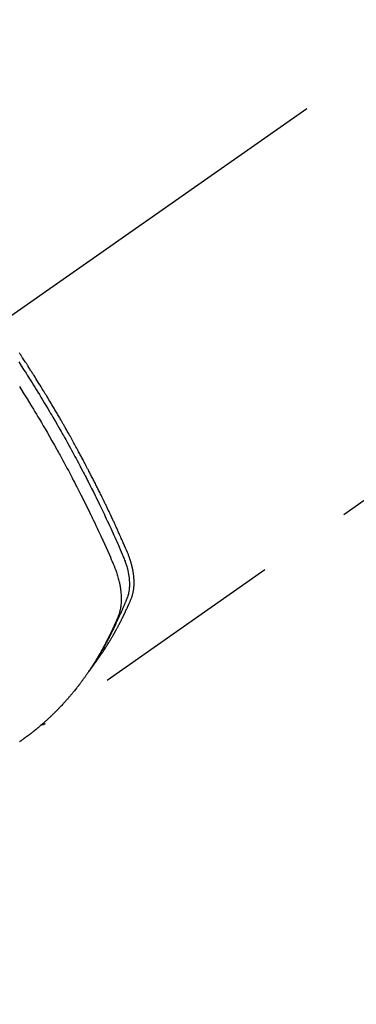
# Model space of a CAD drawing. Extents: x 0 to 26473, y -25 to 10013.
# Drawn here: x 15136 to 15158, y 7052 to 7115 of the extents above; entities that cross this region are included whole.
import ezdxf

# ---------------------------------------------------------------- set-up
doc = ezdxf.new("R2010")
doc.units = 0
doc.header["$LTSCALE"] = 50
doc.header["$MEASUREMENT"] = 0
doc.linetypes.add('CENTER2', pattern=[1.125, 0.75, -0.125, 0.125, -0.125])
doc.linetypes.add('HIDDEN', pattern=[0.375, 0.25, -0.125])
doc.layers.get('0').update_dxf_attribs({"linetype": 'CONTINUOUS'})
doc.layers.add('150-機器', color=8, linetype='CONTINUOUS')
doc.layers.add('160-文字', color=254, linetype='CONTINUOUS')
doc.styles.add('KH001', font='txt')
doc.dimstyles.new('KH1xx030', dxfattribs={"dimscale": 30, "dimtxt": 2, "dimasz": 0.6, "dimexe": 0.3, "dimexo": 1.2, "dimgap": 0.5, "dimtad": 3, "dimdec": 1, "dimdsep": 46, "dimlunit": 6, "dimtxsty": 'KH001', "dimblk": 'DOT', "dimcen": 1, "dimdle": 1, "dimclrd": 256, "dimclre": 256, "dimclrt": 256, "dimadec": 0, "dimazin": 0, "dimtfac": 1, "dimtdec": 1, "dimtix": 1, "dimtmove": 2, "dimatfit": 3, "dimldrblk": 'CLOSEDBLANK', "dimfxl": 1, "dimtolj": 1, "dimtzin": 0, "dimlwd": -1, "dimlwe": -1, "dimarcsym": 0})

# ---------------------------------------------------------------- blocks, each defined once
blk = doc.blocks.new('F402_H')
at = {"layer": '150-機器', "color": 13, "linetype": 'CENTER2'}
blk.add_line((0, 0), (244.018, -170.863), dxfattribs=at)
at = {"layer": '150-機器', "color": 13, "linetype": 'HIDDEN'}
blk.add_line((140.96, -126.704), (201.303, -168.957), dxfattribs=at)
for points in [[(198.111, -165.067), (198.069, -165.013), (198.028, -164.96), (197.987, -164.906), (197.947, -164.852), (197.913, -164.806), (197.88, -164.76), (197.847, -164.714), (197.815, -164.667), (197.801, -164.648), (197.788, -164.628), (197.774, -164.609), (197.761, -164.59), (197.739, -164.558), (197.717, -164.527), (197.695, -164.496), (197.674, -164.465), (197.655, -164.438), (197.636, -164.41), (197.617, -164.383), (197.599, -164.355), (197.577, -164.323), (197.556, -164.291), (197.535, -164.259), (197.514, -164.227), (197.477, -164.172), (197.44, -164.116), (197.403, -164.06), (197.367, -164.004), (197.351, -163.98), (197.336, -163.956), (197.321, -163.932), (197.305, -163.908), (197.29, -163.883), (197.275, -163.859), (197.259, -163.834), (197.244, -163.81), (197.229, -163.785), (197.213, -163.76), (197.198, -163.735), (197.183, -163.711), (197.172, -163.695), (197.162, -163.678), (197.152, -163.662), (197.142, -163.646), (197.122, -163.613), (197.102, -163.58), (197.082, -163.547), (197.063, -163.514), (197.048, -163.489), (197.032, -163.464), (197.017, -163.439), (197.002, -163.414), (196.982, -163.381), (196.963, -163.347), (196.944, -163.314), (196.924, -163.28), (196.91, -163.255), (196.895, -163.23), (196.88, -163.205), (196.866, -163.18), (196.851, -163.154), (196.837, -163.129), (196.822, -163.103), (196.808, -163.078), (196.798, -163.061), (196.788, -163.044), (196.779, -163.027), (196.769, -163.01), (196.76, -162.993), (196.75, -162.976), (196.741, -162.959), (196.731, -162.942), (196.708, -162.899), (196.684, -162.856), (196.66, -162.814), (196.637, -162.771), (196.618, -162.737), (196.599, -162.702), (196.581, -162.668), (196.562, -162.634), (196.544, -162.599), (196.525, -162.564), (196.507, -162.529), (196.488, -162.494), (196.477, -162.472), (196.466, -162.45), (196.454, -162.428), (196.443, -162.406), (196.423, -162.367), (196.403, -162.328), (196.383, -162.288), (196.363, -162.249), (196.345, -162.214), (196.327, -162.179), (196.309, -162.143), (196.291, -162.108), (196.278, -162.081), (196.265, -162.055), (196.252, -162.028), (196.239, -162.002), (196.226, -161.975), (196.213, -161.948), (196.199, -161.921), (196.186, -161.894), (196.178, -161.876), (196.169, -161.859), (196.161, -161.841), (196.152, -161.823), (196.118, -161.751), (196.084, -161.679), (196.05, -161.606), (196.016, -161.534), (196.004, -161.507), (195.992, -161.48), (195.979, -161.452), (195.967, -161.425), (195.954, -161.398), (195.942, -161.371), (195.929, -161.343), (195.917, -161.316), (195.909, -161.297), (195.901, -161.279), (195.893, -161.261), (195.885, -161.242), (195.864, -161.196), (195.844, -161.15), (195.824, -161.104), (195.804, -161.058), (195.784, -161.012), (195.764, -160.965), (195.744, -160.919), (195.725, -160.872), (195.709, -160.834), (195.693, -160.796), (195.678, -160.757), (195.664, -160.719), (195.651, -160.68), (195.638, -160.642), (195.627, -160.603), (195.616, -160.563), (195.606, -160.526), (195.597, -160.488), (195.588, -160.45), (195.58, -160.411), (195.572, -160.372), (195.564, -160.332), (195.558, -160.292), (195.552, -160.252), (195.548, -160.223), (195.544, -160.195), (195.541, -160.166), (195.538, -160.137), (195.533, -160.088), (195.529, -160.039), (195.525, -159.99), (195.522, -159.94), (195.521, -159.907), (195.52, -159.873), (195.52, -159.839), (195.519, -159.805), (195.52, -159.768), (195.52, -159.73), (195.521, -159.692), (195.522, -159.654), (195.523, -159.626), (195.524, -159.598), (195.526, -159.57), (195.527, -159.542), (195.531, -159.488), (195.536, -159.434), (195.541, -159.38), (195.547, -159.327), (195.552, -159.287), (195.557, -159.247), (195.563, -159.207), (195.569, -159.167), (195.574, -159.133), (195.579, -159.1), (195.584, -159.066), (195.59, -159.033), (195.595, -159.011), (195.599, -158.988), (195.604, -158.966), (195.608, -158.943), (195.613, -158.917), (195.619, -158.891), (195.624, -158.864), (195.63, -158.838), (195.635, -158.815), (195.64, -158.792), (195.645, -158.77), (195.651, -158.747), (195.658, -158.72), (195.664, -158.693), (195.671, -158.666), (195.678, -158.64), (195.685, -158.612), (195.693, -158.585), (195.7, -158.558), (195.707, -158.531), (195.714, -158.507), (195.721, -158.484), (195.728, -158.461), (195.734, -158.438), (195.743, -158.411), (195.751, -158.384), (195.759, -158.357), (195.768, -158.33), (195.779, -158.295), (195.79, -158.26), (195.802, -158.225), (195.814, -158.19), (195.824, -158.163), (195.833, -158.136), (195.843, -158.109), (195.853, -158.082), (195.863, -158.055), (195.873, -158.028), (195.883, -158.001), (195.893, -157.974), (195.951, -157.831), (196.011, -157.688), (196.072, -157.547), (196.135, -157.405), (196.164, -157.338), (196.194, -157.271), (196.223, -157.203), (196.253, -157.136), (196.267, -157.102), (196.282, -157.069), (196.297, -157.035), (196.312, -157.001), (196.349, -156.917), (196.386, -156.833), (196.424, -156.749), (196.462, -156.665), (196.492, -156.598), (196.522, -156.531), (196.553, -156.463), (196.583, -156.396), (196.614, -156.329), (196.645, -156.261), (196.675, -156.194), (196.706, -156.127), (196.729, -156.076), (196.752, -156.026), (196.776, -155.975), (196.799, -155.925), (196.822, -155.875), (196.845, -155.824), (196.869, -155.774), (196.892, -155.724), (196.924, -155.656), (196.955, -155.589), (196.987, -155.521), (197.018, -155.454), (197.026, -155.437), (197.033, -155.42), (197.041, -155.403), (197.049, -155.387), (197.073, -155.336), (197.097, -155.286), (197.121, -155.235), (197.145, -155.185), (197.193, -155.084), (197.241, -154.983), (197.289, -154.882), (197.338, -154.781), (197.362, -154.731), (197.386, -154.681), (197.41, -154.631), (197.435, -154.58), (197.451, -154.547), (197.467, -154.513), (197.483, -154.479), (197.5, -154.446), (197.516, -154.412), (197.533, -154.379), (197.549, -154.345), (197.566, -154.312), (197.59, -154.261), (197.615, -154.21), (197.64, -154.16), (197.665, -154.109), (197.698, -154.042), (197.731, -153.975), (197.764, -153.908), (197.798, -153.841), (197.831, -153.774), (197.864, -153.706), (197.898, -153.639), (197.931, -153.572), (197.965, -153.505), (197.999, -153.438), (198.033, -153.371), (198.067, -153.304), (198.101, -153.237), (198.135, -153.17), (198.169, -153.103), (198.203, -153.036), (198.237, -152.969), (198.272, -152.902), (198.306, -152.835), (198.34, -152.769), (198.366, -152.718), (198.393, -152.668), (198.419, -152.618), (198.445, -152.568), (198.488, -152.484), (198.532, -152.401), (198.575, -152.317), (198.619, -152.234), (198.645, -152.184), (198.671, -152.134), (198.697, -152.084), (198.724, -152.034), (198.759, -151.967), (198.794, -151.9), (198.83, -151.833), (198.866, -151.766), (198.901, -151.7), (198.937, -151.633), (198.973, -151.567), (199.008, -151.5), (199.044, -151.433), (199.08, -151.367), (199.116, -151.3), (199.152, -151.234), (199.197, -151.151), (199.243, -151.068), (199.288, -150.984), (199.334, -150.901), (199.379, -150.818), (199.425, -150.735), (199.471, -150.652), (199.517, -150.569), (199.563, -150.486), (199.609, -150.403), (199.655, -150.32), (199.701, -150.238), (199.738, -150.171), (199.776, -150.105), (199.813, -150.039), (199.85, -149.972), (199.888, -149.906), (199.926, -149.839), (199.963, -149.773), (200.001, -149.706), (200.029, -149.657), (200.058, -149.607), (200.086, -149.558), (200.114, -149.508), (200.162, -149.425), (200.209, -149.343), (200.257, -149.26), (200.305, -149.177), (200.343, -149.112), (200.382, -149.046), (200.42, -148.98), (200.459, -148.914), (200.497, -148.848), (200.536, -148.782), (200.574, -148.716), (200.613, -148.651), (200.651, -148.585), (200.69, -148.519), (200.729, -148.453), (200.768, -148.388), (200.807, -148.322), (200.846, -148.257), (200.885, -148.191), (200.924, -148.126), (200.983, -148.027), (201.042, -147.929), (201.101, -147.831), (201.161, -147.733), (201.19, -147.684), (201.22, -147.635), (201.25, -147.586), (201.279, -147.537), (201.329, -147.455), (201.379, -147.374), (201.429, -147.292), (201.48, -147.211), (201.55, -147.097), (201.62, -146.983), (201.691, -146.869), (201.762, -146.756), (201.823, -146.658), (201.884, -146.561), (201.945, -146.463), (202.007, -146.366), (202.037, -146.317), (202.068, -146.268), (202.099, -146.22), (202.13, -146.171), (202.156, -146.13), (202.182, -146.089), (202.208, -146.048), (202.235, -146.007), (202.271, -145.951), (202.307, -145.895), (202.343, -145.839), (202.379, -145.783), (202.4, -145.75), (202.42, -145.718), (202.441, -145.685), (202.462, -145.653), (202.483, -145.62), (202.504, -145.588), (202.525, -145.555), (202.546, -145.523), (202.556, -145.507), (202.567, -145.491), (202.577, -145.475), (202.588, -145.459), (202.63, -145.395), (202.672, -145.331), (202.714, -145.266), (202.756, -145.202), (202.777, -145.17), (202.798, -145.138), (202.819, -145.105), (202.84, -145.073), (202.872, -145.025), (202.903, -144.977), (202.935, -144.929), (202.966, -144.88)], [(203.003, -145.478), (202.844, -145.723), (202.686, -145.968), (202.529, -146.213), (202.451, -146.335), (202.374, -146.457), (202.296, -146.58), (202.219, -146.702), (202.131, -146.842), (202.044, -146.982), (201.957, -147.122), (201.87, -147.262), (201.767, -147.428), (201.665, -147.595), (201.563, -147.761), (201.462, -147.928), (201.346, -148.12), (201.23, -148.313), (201.114, -148.506), (201, -148.7), (200.931, -148.816), (200.863, -148.932), (200.795, -149.048), (200.727, -149.164), (200.622, -149.345), (200.517, -149.526), (200.413, -149.707), (200.309, -149.889), (200.257, -149.98), (200.206, -150.071), (200.154, -150.162), (200.103, -150.254), (200.029, -150.384), (199.956, -150.514), (199.884, -150.644), (199.811, -150.774), (199.732, -150.917), (199.653, -151.061), (199.575, -151.205), (199.497, -151.349), (199.426, -151.479), (199.355, -151.61), (199.285, -151.741), (199.214, -151.872), (199.13, -152.029), (199.047, -152.186), (198.964, -152.343), (198.881, -152.501), (198.82, -152.619), (198.758, -152.737), (198.697, -152.856), (198.636, -152.974), (198.602, -153.04), (198.569, -153.106), (198.535, -153.172), (198.501, -153.238), (198.388, -153.461), (198.275, -153.685), (198.163, -153.91), (198.051, -154.134), (197.98, -154.279), (197.909, -154.425), (197.838, -154.57), (197.767, -154.716), (197.703, -154.848), (197.639, -154.98), (197.576, -155.112), (197.512, -155.245), (197.449, -155.377), (197.386, -155.51), (197.323, -155.642), (197.261, -155.775), (197.186, -155.933), (197.112, -156.092), (197.038, -156.251), (196.964, -156.411), (196.897, -156.556), (196.83, -156.703), (196.764, -156.849), (196.697, -156.995), (196.643, -157.114), (196.589, -157.233), (196.535, -157.353), (196.483, -157.473), (196.417, -157.632), (196.352, -157.793), (196.288, -157.953), (196.224, -158.113), (196.195, -158.183), (196.166, -158.253), (196.138, -158.323), (196.11, -158.393), (196.09, -158.449), (196.07, -158.506), (196.051, -158.562), (196.032, -158.619), (196.011, -158.686), (195.992, -158.753), (195.973, -158.82), (195.955, -158.888), (195.926, -159.009), (195.9, -159.131), (195.878, -159.253), (195.859, -159.376), (195.847, -159.472), (195.837, -159.568), (195.83, -159.665), (195.825, -159.762), (195.823, -159.835), (195.823, -159.908), (195.824, -159.982), (195.827, -160.055), (195.832, -160.126), (195.838, -160.196), (195.846, -160.267), (195.856, -160.337), (195.866, -160.398), (195.877, -160.459), (195.89, -160.519), (195.906, -160.579), (195.929, -160.654), (195.955, -160.728), (195.983, -160.801), (196.012, -160.874), (196.026, -160.908), (196.04, -160.942), (196.053, -160.976), (196.067, -161.009), (196.083, -161.049), (196.099, -161.088), (196.114, -161.127), (196.13, -161.166), (196.164, -161.247), (196.199, -161.328), (196.233, -161.409), (196.268, -161.49), (196.283, -161.524), (196.297, -161.557), (196.312, -161.59), (196.326, -161.623), (196.346, -161.669), (196.366, -161.714), (196.387, -161.759), (196.408, -161.804), (196.436, -161.861), (196.465, -161.917), (196.494, -161.974), (196.521, -162.031), (196.541, -162.076), (196.561, -162.12), (196.58, -162.165), (196.599, -162.21), (196.612, -162.241), (196.626, -162.272), (196.64, -162.302), (196.653, -162.333), (196.695, -162.425), (196.737, -162.517), (196.779, -162.609), (196.821, -162.7), (196.844, -162.748), (196.866, -162.796), (196.889, -162.844), (196.911, -162.891), (196.928, -162.926), (196.945, -162.96), (196.962, -162.994), (196.979, -163.029), (196.995, -163.063), (197.012, -163.097), (197.029, -163.131), (197.046, -163.165), (197.07, -163.212), (197.093, -163.258), (197.117, -163.305), (197.141, -163.352), (197.167, -163.402), (197.193, -163.453), (197.22, -163.504), (197.246, -163.554), (197.264, -163.588), (197.281, -163.621), (197.299, -163.654), (197.317, -163.688), (197.335, -163.721), (197.352, -163.755), (197.37, -163.788), (197.388, -163.821), (197.406, -163.855), (197.424, -163.888), (197.442, -163.92), (197.46, -163.953), (197.496, -164.019), (197.532, -164.085), (197.568, -164.151), (197.605, -164.217), (197.619, -164.242), (197.633, -164.266), (197.646, -164.291), (197.66, -164.315), (197.683, -164.356), (197.706, -164.397), (197.73, -164.438), (197.753, -164.479), (197.779, -164.524), (197.805, -164.568), (197.831, -164.612), (197.857, -164.657), (197.888, -164.709), (197.919, -164.761), (197.951, -164.812), (197.983, -164.864), (197.997, -164.887), (198.012, -164.911), (198.027, -164.934), (198.041, -164.957), (198.071, -165.004), (198.101, -165.051), (198.131, -165.097), (198.162, -165.144), (198.184, -165.178), (198.207, -165.213), (198.23, -165.247), (198.254, -165.281), (198.27, -165.304), (198.285, -165.327), (198.301, -165.349), (198.317, -165.372), (198.351, -165.42), (198.386, -165.468), (198.421, -165.515), (198.456, -165.563)], [(202.953, -147.08), (202.705, -147.476), (202.458, -147.873), (202.213, -148.271), (202.171, -148.34), (202.129, -148.409), (202.087, -148.478), (202.045, -148.548), (201.947, -148.709), (201.85, -148.872), (201.753, -149.034), (201.656, -149.196), (201.533, -149.405), (201.41, -149.614), (201.288, -149.824), (201.166, -150.034), (201.005, -150.314), (200.845, -150.594), (200.687, -150.876), (200.529, -151.157), (200.477, -151.251), (200.425, -151.345), (200.373, -151.439), (200.321, -151.533), (200.231, -151.697), (200.141, -151.862), (200.051, -152.027), (199.962, -152.192), (199.873, -152.357), (199.785, -152.522), (199.697, -152.687), (199.61, -152.853), (199.535, -152.994), (199.461, -153.136), (199.387, -153.278), (199.313, -153.421), (199.228, -153.586), (199.143, -153.752), (199.058, -153.918), (198.974, -154.085), (198.83, -154.369), (198.688, -154.654), (198.547, -154.94), (198.407, -155.226), (198.384, -155.273), (198.361, -155.321), (198.338, -155.369), (198.315, -155.416), (198.235, -155.583), (198.155, -155.75), (198.076, -155.917), (197.996, -156.084), (197.918, -156.251), (197.84, -156.418), (197.762, -156.585), (197.684, -156.752), (197.651, -156.824), (197.618, -156.896), (197.585, -156.968), (197.552, -157.039), (197.444, -157.278), (197.337, -157.517), (197.23, -157.756), (197.124, -157.996), (197.061, -158.139), (196.998, -158.282), (196.936, -158.426), (196.875, -158.57), (196.819, -158.705), (196.766, -158.841), (196.714, -158.978), (196.665, -159.115), (196.638, -159.195), (196.613, -159.275), (196.588, -159.355), (196.565, -159.436), (196.543, -159.514), (196.523, -159.593), (196.503, -159.673), (196.485, -159.752), (196.477, -159.786), (196.469, -159.82), (196.462, -159.855), (196.454, -159.889), (196.442, -159.952), (196.431, -160.014), (196.42, -160.077), (196.41, -160.14), (196.404, -160.183), (196.398, -160.225), (196.392, -160.268), (196.387, -160.311), (196.378, -160.394), (196.37, -160.477), (196.363, -160.56), (196.358, -160.644), (196.356, -160.711), (196.354, -160.778), (196.353, -160.845), (196.354, -160.912), (196.356, -160.968), (196.358, -161.024), (196.361, -161.08), (196.365, -161.135), (196.369, -161.181), (196.373, -161.227), (196.378, -161.272), (196.384, -161.318), (196.389, -161.354), (196.395, -161.391), (196.401, -161.427), (196.407, -161.463), (196.413, -161.498), (196.42, -161.533), (196.428, -161.568), (196.436, -161.603), (196.448, -161.655), (196.462, -161.707), (196.477, -161.759), (196.492, -161.81), (196.505, -161.849), (196.519, -161.888), (196.533, -161.926), (196.548, -161.964), (196.56, -161.995), (196.572, -162.025), (196.585, -162.055), (196.597, -162.085), (196.612, -162.119), (196.626, -162.152), (196.64, -162.185), (196.655, -162.218), (196.672, -162.258), (196.689, -162.297), (196.706, -162.337), (196.723, -162.376), (196.738, -162.409), (196.752, -162.442), (196.767, -162.474), (196.782, -162.507), (196.797, -162.54), (196.811, -162.572), (196.826, -162.605), (196.841, -162.637), (196.856, -162.67), (196.871, -162.702), (196.885, -162.735), (196.9, -162.767), (196.915, -162.8), (196.93, -162.832), (196.945, -162.864), (196.96, -162.896), (196.98, -162.937), (196.999, -162.978), (197.019, -163.019), (197.039, -163.06), (197.056, -163.095), (197.074, -163.131), (197.091, -163.167), (197.109, -163.202), (197.124, -163.234), (197.14, -163.266), (197.156, -163.298), (197.171, -163.33), (197.2, -163.386), (197.228, -163.443), (197.257, -163.499), (197.286, -163.556), (197.296, -163.574), (197.306, -163.593), (197.316, -163.612), (197.325, -163.631), (197.345, -163.668), (197.365, -163.705), (197.384, -163.742), (197.404, -163.779), (197.42, -163.81), (197.436, -163.841), (197.453, -163.872), (197.469, -163.903), (197.483, -163.927), (197.496, -163.952), (197.51, -163.976), (197.523, -164), (197.54, -164.031), (197.557, -164.062), (197.574, -164.092), (197.591, -164.123), (197.604, -164.147), (197.617, -164.171), (197.631, -164.196), (197.644, -164.22), (197.658, -164.244), (197.672, -164.268), (197.686, -164.292), (197.7, -164.316), (197.71, -164.334), (197.72, -164.353), (197.73, -164.371), (197.741, -164.389), (197.761, -164.425), (197.782, -164.461), (197.803, -164.497), (197.825, -164.533), (197.839, -164.557), (197.853, -164.58), (197.867, -164.604), (197.881, -164.627), (197.899, -164.657), (197.917, -164.687), (197.934, -164.716), (197.952, -164.746), (197.966, -164.77), (197.98, -164.793), (197.995, -164.816), (198.009, -164.84), (198.031, -164.875), (198.052, -164.91), (198.074, -164.945), (198.096, -164.98), (198.11, -165.004), (198.125, -165.027), (198.139, -165.05), (198.154, -165.073), (198.176, -165.108), (198.198, -165.143), (198.22, -165.177), (198.243, -165.211), (198.261, -165.24), (198.28, -165.268), (198.298, -165.297), (198.317, -165.325), (198.332, -165.348), (198.347, -165.371), (198.362, -165.394), (198.377, -165.417), (198.399, -165.451), (198.422, -165.485), (198.445, -165.519), (198.468, -165.553), (198.487, -165.581), (198.506, -165.609), (198.525, -165.638), (198.544, -165.666), (198.571, -165.705), (198.598, -165.744), (198.625, -165.782), (198.653, -165.821), (198.676, -165.854), (198.699, -165.888), (198.723, -165.921), (198.746, -165.954), (198.77, -165.987), (198.793, -166.02), (198.816, -166.053), (198.84, -166.085), (198.856, -166.107), (198.873, -166.129), (198.889, -166.15), (198.905, -166.172), (198.929, -166.204), (198.953, -166.237), (198.977, -166.269), (199.001, -166.301), (199.025, -166.334), (199.049, -166.366), (199.074, -166.398), (199.098, -166.43), (199.114, -166.451), (199.131, -166.473), (199.147, -166.494), (199.164, -166.515), (199.189, -166.547), (199.213, -166.579), (199.238, -166.61), (199.263, -166.642), (199.304, -166.694), (199.346, -166.747), (199.387, -166.799), (199.429, -166.851), (199.463, -166.892), (199.497, -166.933), (199.531, -166.974), (199.565, -167.015), (199.59, -167.046), (199.616, -167.076), (199.642, -167.107), (199.667, -167.137), (199.693, -167.167), (199.719, -167.198), (199.745, -167.228), (199.771, -167.258), (199.806, -167.298), (199.841, -167.338), (199.876, -167.378), (199.912, -167.417), (199.938, -167.447), (199.964, -167.477), (199.991, -167.507), (200.017, -167.536), (200.044, -167.566), (200.07, -167.595), (200.097, -167.624), (200.124, -167.654), (200.169, -167.702), (200.214, -167.75), (200.259, -167.798), (200.304, -167.846), (200.341, -167.884), (200.377, -167.922), (200.414, -167.96), (200.45, -167.998), (200.468, -168.017), (200.487, -168.036), (200.505, -168.055), (200.524, -168.074), (200.56, -168.111), (200.597, -168.148), (200.634, -168.185), (200.672, -168.222), (200.69, -168.241), (200.709, -168.259), (200.728, -168.277), (200.747, -168.296), (200.775, -168.323), (200.803, -168.351), (200.832, -168.378), (200.86, -168.405), (200.879, -168.423), (200.897, -168.441), (200.916, -168.459), (200.935, -168.477), (200.963, -168.504), (200.992, -168.532), (201.02, -168.559), (201.049, -168.585), (201.088, -168.621), (201.126, -168.656), (201.165, -168.691), (201.204, -168.726), (201.233, -168.753), (201.262, -168.779), (201.291, -168.805), (201.32, -168.831), (201.34, -168.849), (201.359, -168.866), (201.379, -168.883), (201.398, -168.9), (201.418, -168.918), (201.437, -168.935), (201.457, -168.953), (201.476, -168.97), (201.488, -168.98), (201.5, -168.99), (201.512, -169), (201.524, -169.01), (201.552, -169.034), (201.58, -169.058), (201.608, -169.082), (201.636, -169.106), (201.666, -169.131), (201.695, -169.156), (201.725, -169.181), (201.755, -169.206), (201.775, -169.223), (201.795, -169.239), (201.816, -169.256), (201.836, -169.272), (201.856, -169.289), (201.876, -169.305), (201.896, -169.322), (201.916, -169.338), (201.936, -169.355), (201.957, -169.371), (201.977, -169.388), (201.998, -169.404), (202.008, -169.412), (202.018, -169.42), (202.028, -169.428), (202.039, -169.436), (202.069, -169.46), (202.1, -169.484), (202.131, -169.508), (202.161, -169.532), (202.182, -169.548), (202.202, -169.564), (202.223, -169.58), (202.244, -169.596), (202.264, -169.612), (202.285, -169.628), (202.305, -169.643), (202.326, -169.659), (202.377, -169.699), (202.429, -169.738), (202.482, -169.777), (202.534, -169.815), (202.587, -169.853), (202.64, -169.891), (202.693, -169.929), (202.746, -169.967), (202.782, -169.992), (202.817, -170.018), (202.853, -170.043), (202.889, -170.068), (202.962, -170.12)], [(201.291, -168.949), (201.293, -168.951), (201.295, -168.952), (201.297, -168.953), (201.298, -168.955), (201.301, -168.955), (201.303, -168.957), (201.305, -168.958), (201.306, -168.959), (201.308, -168.96), (201.31, -168.962), (201.312, -168.963), (201.314, -168.963), (201.316, -168.964), (201.318, -168.966), (201.32, -168.967), (201.322, -168.968), (201.324, -168.969), (201.326, -168.97), (201.328, -168.972), (201.33, -168.972), (201.332, -168.973), (201.334, -168.975), (201.336, -168.975), (201.338, -168.976), (201.34, -168.977), (201.343, -168.978), (201.344, -168.979), (201.346, -168.98), (201.348, -168.981), (201.35, -168.982), (201.353, -168.983), (201.354, -168.984), (201.357, -168.984), (201.358, -168.986), (201.361, -168.987), (201.363, -168.988), (201.365, -168.988), (201.367, -168.988), (201.369, -168.989), (201.372, -168.99), (201.374, -168.991), (201.376, -168.992), (201.378, -168.992), (201.38, -168.993), (201.383, -168.994), (201.385, -168.995), (201.387, -168.996), (201.389, -168.996), (201.391, -168.996), (201.393, -168.997), (201.396, -168.998), (201.398, -168.999), (201.4, -168.999), (201.402, -168.999), (201.404, -169), (201.406, -169.001), (201.409, -169.002), (201.411, -169.002), (201.413, -169.002), (201.416, -169.003), (201.418, -169.003), (201.42, -169.003), (201.422, -169.004), (201.425, -169.005), (201.428, -169.005), (201.43, -169.005), (201.432, -169.006), (201.434, -169.006), (201.436, -169.006), (201.439, -169.007), (201.441, -169.007), (201.443, -169.007), (201.445, -169.008), (201.448, -169.008), (201.45, -169.009), (201.453, -169.009), (201.455, -169.009), (201.457, -169.01), (201.46, -169.009), (201.462, -169.01), (201.464, -169.01), (201.466, -169.01), (201.469, -169.011), (201.471, -169.01), (201.474, -169.01), (201.476, -169.011), (201.478, -169.011), (201.481, -169.011), (201.483, -169.011), (201.485, -169.011), (201.488, -169.011), (201.49, -169.011), (201.492, -169.011), (201.495, -169.011), (201.497, -169.011), (201.5, -169.012), (201.502, -169.011), (201.505, -169.011), (201.507, -169.011), (201.51, -169.011), (201.512, -169.012), (201.514, -169.01), (201.516, -169.011), (201.519, -169.01), (201.521, -169.011), (201.524, -169.01), (201.526, -169.01), (201.529, -169.01), (201.531, -169.01), (201.534, -169.01), (201.536, -169.009), (201.538, -169.009), (201.541, -169.009), (201.543, -169.009), (201.546, -169.008), (201.548, -169.008), (201.55, -169.008), (201.553, -169.007), (201.555, -169.007), (201.558, -169.007), (201.56, -169.007), (201.562, -169.005), (201.564, -169.006), (201.567, -169.005), (201.57, -169.005), (201.572, -169.004), (201.574, -169.004)]]:
    blk.add_lwpolyline(points, dxfattribs=at)
blk = doc.blocks.new('_ClosedBlank')
at = {"color": 0, "linetype": 'ByBlock', "lineweight": -2}
for p, q in [((-1, 0.1667), (0, 0)), ((-1, 0.1667), (-1, -0.1667)), ((0, 0), (-1, -0.1667))]:
    blk.add_line(p, q, dxfattribs=at)
blk = doc.blocks.new('_Dot')
at = {"color": 0, "linetype": 'ByBlock', "lineweight": -2}
blk.add_line((-0.5, 0), (-1, 0), dxfattribs=at)
at = {"color": 0, "linetype": 'ByBlock', "const_width": 0.5}
blk.add_lwpolyline([(-0.25, 0, 1), (0.25, 0, 1)], format="xyb", close=True, dxfattribs=at)

msp = doc.modelspace()

# ---------------------------------------------------------------- block references
at = {"layer": '150-機器', "xscale": -1}
msp.add_blockref('F402_H', (15338.929, 7238.704), dxfattribs=at)

# ---------------------------------------------------------------- leaders
at = {"layer": '160-文字', "annotation_type": 0, "has_hookline": 1, "hookline_direction": 1}
for points, text_width in [([(15807.529, 7258.494), (15647.587, 5303.486), (15629.587, 5303.486)], 1240.203), ([(16076.548, 7250.87), (15887.049, 5025.875), (15869.049, 5025.875)], 1630.051), ([(15218.929, 7245.875), (15169.485, 5608.327), (15151.485, 5608.327)], 963.959)]:
    msp.add_leader(points, dimstyle='KH1xx030', override={"dimgap": 0.5, "dimtad": 1}, dxfattribs=dict(at, text_width=text_width))

doc.saveas('drawing.dxf')
